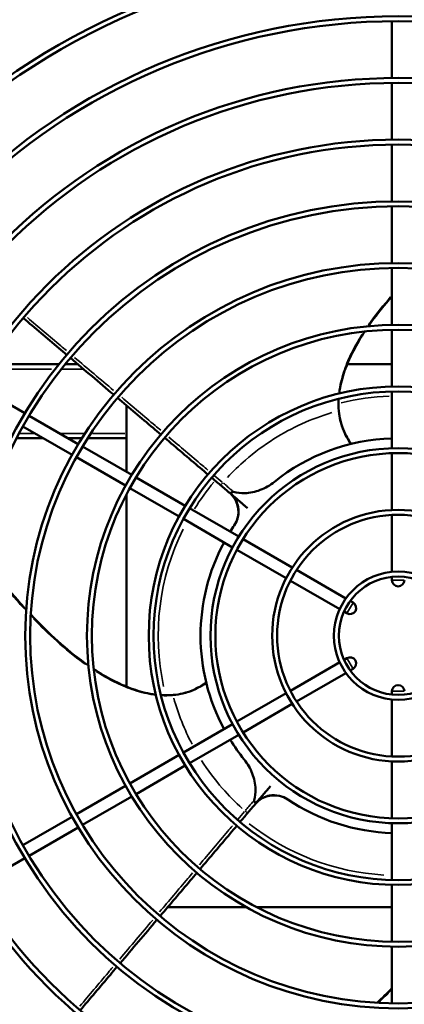
# Model space of a CAD drawing. Units: millimetres. Extents: x 3013 to 7324, y 1088 to 6654.
# Drawn here: x 3237 to 3393, y 3251 to 3650 of the extents above; entities that cross this region are included whole.
import ezdxf

# ---------------------------------------------------------------- set-up
doc = ezdxf.new("R2010")
doc.units = ezdxf.units.MM
doc.layers.add('Sichtbar (ISO)', color=7, linetype='Continuous', lineweight=50)
doc.layers.add('Sichtbar schmal (ISO)', color=7, linetype='Continuous', lineweight=35)

msp = doc.modelspace()

# ---------------------------------------------------------------- linework, layer by layer
at = {"layer": 'Sichtbar (ISO)'}
for p, q in [((3387.73, 3625.92), (3387.73, 3648.92)), ((3387.73, 3600.92), (3387.73, 3623.92)), ((3387.73, 3575.92), (3387.73, 3598.92)), ((3387.73, 3550.92), (3387.73, 3573.92)), ((3387.73, 3525.91), (3387.73, 3548.91)), ((3387.73, 3500.9), (3387.73, 3523.91)), ((3252.84, 3509.94), (3224.39, 3509.94)), ((3260.55, 3509.94), (3255.41, 3509.94)), ((3387.73, 3509.94), (3369.6, 3509.94)), ((3239.07, 3490.09), (3219.15, 3501.59)), ((3387.73, 3475.89), (3387.73, 3498.9)), ((3280.23, 3493.24), (3280.23, 3466.33)), ((3260.73, 3477.59), (3240.81, 3489.09)), ((3258.23, 3473.26), (3238.31, 3484.76)), ((3235.71, 3479.94), (3246.66, 3479.94)), ((3256.66, 3479.94), (3262.16, 3479.94)), ((3264.53, 3479.94), (3280.23, 3479.94)), ((3282.38, 3465.09), (3262.46, 3476.59)), ((3279.88, 3460.76), (3259.96, 3472.26)), ((3387.73, 3450.87), (3387.73, 3473.89)), ((3304.04, 3452.59), (3284.11, 3464.09)), ((3301.54, 3448.26), (3281.61, 3459.76)), ((3280.23, 3457.17), (3280.23, 3379.3)), ((3329.22, 3451.68), (3323.3, 3456.71)), ((3325.7, 3440.08), (3305.77, 3451.59)), ((3323.2, 3435.75), (3303.27, 3447.25)), ((3387.73, 3425.82), (3387.73, 3448.87)), ((3347.36, 3427.57), (3327.43, 3439.08)), ((3344.86, 3423.24), (3324.93, 3434.75)), ((3369.07, 3415.04), (3349.1, 3426.57)), ((3387.73, 3422.44), (3387.73, 3423.81)), ((3366.57, 3410.71), (3346.6, 3422.24)), ((3371.99, 3413.35), (3370.81, 3414.04)), ((3369.49, 3409.02), (3368.31, 3409.71)), ((3366.57, 3389.16), (3346.6, 3377.63)), ((3369.49, 3390.85), (3368.31, 3390.17)), ((3369.07, 3384.83), (3349.1, 3373.3)), ((3371.99, 3386.52), (3370.81, 3385.84)), ((3344.86, 3376.63), (3324.93, 3365.12)), ((3387.73, 3377.44), (3387.73, 3376.07)), ((3347.36, 3372.3), (3327.43, 3360.79)), ((3387.73, 3374.06), (3387.73, 3351)), ((3323.2, 3364.12), (3303.27, 3352.62)), ((3325.7, 3359.79), (3305.77, 3348.29)), ((3301.54, 3351.62), (3281.61, 3340.11)), ((3304.04, 3347.29), (3284.11, 3335.78)), ((3387.73, 3349), (3387.73, 3325.98)), ((3279.88, 3339.11), (3259.96, 3327.61)), ((3338.48, 3338.93), (3333.46, 3333.01)), ((3282.38, 3334.78), (3262.46, 3323.28)), ((3258.23, 3326.61), (3238.31, 3315.11)), ((3387.73, 3323.98), (3387.73, 3300.97)), ((3260.73, 3322.28), (3240.81, 3310.78)), ((3239.07, 3309.78), (3219.15, 3298.28)), ((3387.73, 3298.97), (3387.73, 3275.96)), ((3296.92, 3289.94), (3328.78, 3289.94)), ((3332.99, 3289.94), (3387.73, 3289.94)), ((3387.73, 3273.96), (3387.73, 3250.96))]:
    msp.add_line(p, q, dxfattribs=at)
for radius in [327, 323, 301, 299, 276, 274, 251, 249, 226, 224, 201, 199, 176, 174, 151, 149, 126, 124, 101, 99, 76, 74, 51, 49, 26, 24]:
    msp.add_circle((3390.23, 3399.94), radius, dxfattribs=at)
for centre, radius, start, end in [((3390.23, 3399.94), 330, 90.4341, 149.5659), ((3390.23, 3399.94), 320, 90.4476, 149.5524), ((3390.23, 3399.94), 311.5, 90.4598, 149.5402), ((3390.23, 3399.94), 80, 91.7908, 128.7767), ((3315.55, 3450.17), 10, 326.0742, 49.6948), ((3390.23, 3399.94), 80, 146.0451, 148.2092), ((3390.23, 3399.94), 80, 151.7908, 208.2092), ((3390.23, 3422.44), 2.5, 180, 0), ((3370.74, 3411.19), 2.5, 240, 60), ((3370.74, 3388.69), 2.5, 300, 120), ((3390.23, 3377.44), 2.5, 0, 180), ((3390.23, 3399.94), 80, 211.7908, 218.7767), ((3340, 3325.26), 10, 56.0742, 139.6948), ((3390.23, 3399.94), 80, 236.0451, 268.2092)]:
    msp.add_arc(centre, radius, start, end, dxfattribs=at)
for points, knots in [([(3378.18, 3525.36), (3378.55, 3525.89), (3378.92, 3526.41), (3381.9, 3530.54), (3384.73, 3534.02), (3387.73, 3537.4)], [4.407248, 4.407248, 4.407248, 4.407248, 4.644199, 4.644199, 6.27708, 6.27708, 6.27708, 6.27708]), ([(3238.47, 3528.66), (3243.26, 3524.6), (3248.05, 3520.53), (3253.9, 3515.57), (3254.96, 3514.68), (3256.01, 3513.78)], [-11.935084, -11.935084, -11.935084, -11.935084, -10.036553, -10.036553, -9.620391, -9.620391, -9.620391, -9.620391]), ([(3366.35, 3498.07), (3366.45, 3498.85), (3366.57, 3499.62), (3367.22, 3503.09), (3367.98, 3505.67), (3369.82, 3510.64), (3370.9, 3513.02), (3373.49, 3518.04), (3375.05, 3520.65), (3376.72, 3523.2)], [0.776126, 0.776126, 0.776126, 0.776126, 1.042753, 1.042753, 2.003029, 2.003029, 2.963305, 2.963305, 4.087028, 4.087028, 4.087028, 4.087028]), ([(3276.6, 3496.32), (3281.39, 3492.25), (3286.19, 3488.18), (3292.04, 3483.22), (3293.09, 3482.33), (3294.14, 3481.44)], [-6.909539, -6.909539, -6.909539, -6.909539, -5.018277, -5.018277, -4.604329, -4.604329, -4.604329, -4.604329]), ([(3366.21, 3490.99), (3366.05, 3492.63), (3366.04, 3494.25), (3366.14, 3495.86), (3366.14, 3495.91), (3366.15, 3495.96)], [0, 0, 0, 0, 0.5213767, 0.5213767, 0.5382582, 0.5382582, 0.5382582, 0.5382582]), ([(3371.29, 3477.66), (3371.22, 3477.75), (3371.15, 3477.86), (3370.79, 3478.35), (3370.41, 3478.89), (3369.47, 3480.43), (3368.92, 3481.42), (3367.81, 3483.92), (3367.26, 3485.43), (3366.56, 3488.35), (3366.34, 3489.64), (3366.21, 3490.99)], [0, 0, 0, 0, 0.22283, 0.22283, 0.876381, 0.876381, 1.497018, 1.497018, 2.111775, 2.111775, 2.53981, 2.53981, 2.53981, 2.53981]), ([(3295.67, 3480.15), (3300.47, 3476.07), (3305.29, 3471.99), (3311.13, 3467.03), (3312.17, 3466.15), (3313.21, 3465.27)], [-4.404007, -4.404007, -4.404007, -4.404007, -2.509138, -2.509138, -2.101377, -2.101377, -2.101377, -2.101377]), ([(3318.32, 3460.93), (3318.97, 3460.38), (3319.63, 3459.82), (3320.88, 3458.76), (3321.47, 3458.26), (3322.02, 3457.79)], [0, 0, 0, 0, 0.2545961, 0.2545961, 0.5046052, 0.5046052, 0.5046052, 0.5046052]), ([(3323.58, 3458.23), (3325.05, 3457.83), (3326.57, 3457.66), (3330.24, 3457.75), (3332.37, 3458.21), (3336.45, 3459.78), (3338.39, 3460.91), (3340.13, 3462.3)], [0.596701, 0.596701, 0.596701, 0.596701, 1.053384, 1.053384, 1.694771, 1.694771, 2.357243, 2.357243, 2.357243, 2.357243]), ([(3323.08, 3456.92), (3322.98, 3457.03), (3322.9, 3457.15), (3322.77, 3457.41), (3322.72, 3457.55), (3322.7, 3457.76), (3322.71, 3457.84), (3322.75, 3457.98), (3322.77, 3458.04), (3322.85, 3458.13), (3322.89, 3458.17), (3323, 3458.23), (3323.06, 3458.25), (3323.2, 3458.27), (3323.27, 3458.28), (3323.43, 3458.27), (3323.5, 3458.25), (3323.58, 3458.23)], [0.0274026, 0.0274026, 0.0274026, 0.0274026, 0.07197, 0.07197, 0.1229474, 0.1229474, 0.1559451, 0.1559451, 0.1802054, 0.1802054, 0.2027727, 0.2027727, 0.2293464, 0.2293464, 0.2575878, 0.2575878, 0.288714, 0.288714, 0.288714, 0.288714]), ([(3323.87, 3444.62), (3324.59, 3445.69), (3325.1, 3446.89), (3325.64, 3449.41), (3325.66, 3450.71), (3325.29, 3452.89), (3325, 3453.79), (3324.2, 3455.46), (3323.69, 3456.23), (3323.08, 3456.92)], [0, 0, 0, 0, 0.387789, 0.387789, 0.772953, 0.772953, 1.05327, 1.05327, 1.328601, 1.328601, 1.328601, 1.328601]), ([(3239.6, 3410.5), (3238.81, 3411.36), (3238.03, 3412.24), (3231.14, 3420.06), (3225.34, 3427.55), (3219.9, 3435.48)], [8.483189, 8.483189, 8.483189, 8.483189, 8.894332, 8.894332, 12.127788, 12.127788, 12.127788, 12.127788]), ([(3264.81, 3387.89), (3264.28, 3388.26), (3263.75, 3388.63), (3259.51, 3391.69), (3255.94, 3394.6), (3248.68, 3401.08), (3245.02, 3404.68), (3241.47, 3408.47)], [4.407248, 4.407248, 4.407248, 4.407248, 4.644199, 4.644199, 6.325094, 6.325094, 8.158893, 8.158893, 8.158893, 8.158893]), ([(3292.09, 3376.06), (3291.31, 3376.15), (3290.55, 3376.27), (3287.07, 3376.92), (3284.49, 3377.69), (3279.53, 3379.53), (3277.15, 3380.61), (3272.13, 3383.2), (3269.51, 3384.75), (3266.97, 3386.43)], [0.776126, 0.776126, 0.776126, 0.776126, 1.042753, 1.042753, 2.003029, 2.003029, 2.963305, 2.963305, 4.087028, 4.087028, 4.087028, 4.087028]), ([(3312.5, 3381), (3312.41, 3380.93), (3312.31, 3380.85), (3311.81, 3380.5), (3311.28, 3380.12), (3309.73, 3379.18), (3308.75, 3378.63), (3306.24, 3377.52), (3304.73, 3376.97), (3301.81, 3376.27), (3300.52, 3376.05), (3299.17, 3375.92)], [0, 0, 0, 0, 0.22283, 0.22283, 0.876381, 0.876381, 1.497018, 1.497018, 2.111775, 2.111775, 2.53981, 2.53981, 2.53981, 2.53981]), ([(3299.17, 3375.92), (3297.53, 3375.76), (3295.92, 3375.75), (3294.3, 3375.85), (3294.25, 3375.85), (3294.2, 3375.85)], [0, 0, 0, 0, 0.5213767, 0.5213767, 0.5382582, 0.5382582, 0.5382582, 0.5382582]), ([(3331.93, 3333.29), (3332.34, 3334.75), (3332.5, 3336.28), (3332.41, 3339.95), (3331.96, 3342.08), (3330.39, 3346.15), (3329.25, 3348.1), (3327.86, 3349.83)], [0.596701, 0.596701, 0.596701, 0.596701, 1.053384, 1.053384, 1.694771, 1.694771, 2.357243, 2.357243, 2.357243, 2.357243]), ([(3345.55, 3333.58), (3344.47, 3334.3), (3343.27, 3334.81), (3340.75, 3335.34), (3339.46, 3335.37), (3337.27, 3334.99), (3336.37, 3334.71), (3334.71, 3333.91), (3333.94, 3333.4), (3333.25, 3332.79)], [0, 0, 0, 0, 0.387789, 0.387789, 0.772953, 0.772953, 1.05327, 1.05327, 1.328601, 1.328601, 1.328601, 1.328601]), ([(3329.23, 3328.03), (3329.78, 3328.67), (3330.34, 3329.33), (3331.4, 3330.58), (3331.9, 3331.17), (3332.37, 3331.73)], [0, 0, 0, 0, 0.2545961, 0.2545961, 0.5046052, 0.5046052, 0.5046052, 0.5046052]), ([(3333.24, 3332.78), (3333.13, 3332.69), (3333.02, 3332.61), (3332.76, 3332.48), (3332.62, 3332.43), (3332.41, 3332.41), (3332.32, 3332.41), (3332.18, 3332.45), (3332.13, 3332.48), (3332.03, 3332.56), (3332, 3332.6), (3331.93, 3332.71), (3331.91, 3332.77), (3331.89, 3332.91), (3331.89, 3332.98), (3331.9, 3333.13), (3331.91, 3333.21), (3331.93, 3333.29)], [0.0274026, 0.0274026, 0.0274026, 0.0274026, 0.07197, 0.07197, 0.1229474, 0.1229474, 0.1559451, 0.1559451, 0.1802054, 0.1802054, 0.2027727, 0.2027727, 0.2293464, 0.2293464, 0.2575878, 0.2575878, 0.288714, 0.288714, 0.288714, 0.288714]), ([(3310.02, 3305.37), (3314.1, 3310.18), (3318.18, 3314.99), (3323.14, 3320.84), (3324.02, 3321.88), (3324.9, 3322.91)], [-4.404007, -4.404007, -4.404007, -4.404007, -2.509138, -2.509138, -2.101377, -2.101377, -2.101377, -2.101377]), ([(3293.85, 3286.31), (3297.91, 3291.1), (3301.98, 3295.9), (3306.94, 3301.75), (3307.83, 3302.8), (3308.72, 3303.85)], [-6.909539, -6.909539, -6.909539, -6.909539, -5.018277, -5.018277, -4.604329, -4.604329, -4.604329, -4.604329]), ([(3261.5, 3248.18), (3265.57, 3252.97), (3269.63, 3257.76), (3274.6, 3263.61), (3275.49, 3264.66), (3276.38, 3265.72)], [-11.935084, -11.935084, -11.935084, -11.935084, -10.036553, -10.036553, -9.620391, -9.620391, -9.620391, -9.620391])]:
    msp.add_open_spline(points, degree=3, knots=knots, dxfattribs=at)
for points in [[(3257.53, 3512.49), (3263.38, 3507.53), (3269.22, 3502.58), (3275.07, 3497.61)], [(3314.73, 3463.97), (3315.93, 3462.96), (3317.12, 3461.95), (3318.32, 3460.93)], [(3323.08, 3456.92), (3323.14, 3456.85), (3323.2, 3456.79), (3323.27, 3456.73)], [(3323.3, 3456.71), (3323.22, 3456.77), (3323.15, 3456.85), (3323.08, 3456.92)], [(3329.22, 3451.68), (3327.17, 3453.42), (3325.12, 3455.17), (3323.08, 3456.92)], [(3323.27, 3456.73), (3323.28, 3456.72), (3323.29, 3456.71), (3323.3, 3456.71)], [(3338.48, 3338.93), (3336.74, 3336.88), (3334.99, 3334.83), (3333.24, 3332.78)], [(3333.46, 3333.01), (3333.39, 3332.93), (3333.32, 3332.85), (3333.24, 3332.78)], [(3333.25, 3332.79), (3333.31, 3332.85), (3333.38, 3332.91), (3333.43, 3332.98)], [(3333.43, 3332.98), (3333.44, 3332.99), (3333.45, 3333), (3333.46, 3333.01)], [(3326.19, 3324.44), (3327.2, 3325.63), (3328.22, 3326.83), (3329.23, 3328.03)], [(3277.68, 3267.24), (3282.63, 3273.08), (3287.59, 3278.93), (3292.55, 3284.78)], [(3387.73, 3257.1), (3385.78, 3255.09), (3383.76, 3253.12), (3381.69, 3251.18)]]:
    msp.add_open_spline(points, degree=3, dxfattribs=at)
at = {"layer": 'Sichtbar schmal (ISO)'}
for p, q in [((3224.49, 3507.94), (3249.85, 3507.94)), ((3254.26, 3507.94), (3262.45, 3507.94)), ((3242.88, 3481.94), (3237.08, 3481.94)), ((3262.92, 3481.94), (3253.71, 3481.94)), ((3279.51, 3481.94), (3266.54, 3481.94)), ((3387.76, 3422.44), (3392.7, 3422.44)), ((3369.51, 3409.05), (3371.98, 3413.32)), ((3371.98, 3386.55), (3369.51, 3390.82)), ((3392.7, 3377.44), (3387.76, 3377.44))]:
    msp.add_line(p, q, dxfattribs=at)
for radius, start, end in [(328, 93.393, 146.607), (97.15, 92.1206, 103.7481), (97.15, 140.1363, 148.0839), (97.15, 153.6206, 192.2481), (97.15, 231.6363, 266.5839)]:
    msp.add_arc((3390.23, 3399.94), radius, start, end, dxfattribs=at)
for centre, major_axis, ratio, start_param, end_param in [((3365.46, 3490.92), (0.747, 0.071), 0.228553, 0.030007, 0.570133), ((3318.81, 3461.5), (-0.485, -0.572), 0.036439, 0.127951, 2.431068), ((3299.24, 3375.17), (-0.071, 0.747), 0.228553, 0.030007, 0.570133), ((3328.66, 3328.51), (0.572, -0.485), 0.036439, 0.127951, 2.431068)]:
    msp.add_ellipse(centre, major_axis=major_axis, ratio=ratio, start_param=start_param, end_param=end_param, dxfattribs=at)
for points, knots in [([(3387.19, 3537.29), (3384.37, 3534.1), (3381.71, 3530.81), (3378.91, 3526.93), (3378.57, 3526.45), (3378.24, 3525.97)], [-6.183392, -6.183392, -6.183392, -6.183392, -4.644199, -4.644199, -4.430665, -4.430665, -4.430665, -4.430665]), ([(3255.92, 3515.46), (3255.18, 3516.09), (3254.43, 3516.72), (3249.16, 3521.18), (3244.63, 3525), (3240.12, 3528.82)], [9.741738, 9.741738, 9.741738, 9.741738, 10.036553, 10.036553, 11.826487, 11.826487, 11.826487, 11.826487]), ([(3375.62, 3522.03), (3374.33, 3519.99), (3373.12, 3517.9), (3370.8, 3513.42), (3369.71, 3511.02), (3367.85, 3506.01), (3367.08, 3503.4), (3366.49, 3500.25), (3366.43, 3499.87), (3366.37, 3499.47)], [-3.851129, -3.851129, -3.851129, -3.851129, -2.963305, -2.963305, -2.003029, -2.003029, -1.042753, -1.042753, -0.908911, -0.908911, -0.908911, -0.908911]), ([(3294.12, 3483.18), (3293.36, 3483.82), (3292.61, 3484.45), (3287.34, 3488.91), (3282.82, 3492.72), (3278.3, 3496.54)], [4.721848, 4.721848, 4.721848, 4.721848, 5.018277, 5.018277, 6.797853, 6.797853, 6.797853, 6.797853]), ([(3363.38, 3490.32), (3355.11, 3487.86), (3347.19, 3484.27), (3339.9, 3479.67), (3335.85, 3477.11), (3332.01, 3474.25), (3325.84, 3468.9), (3323.4, 3466.54), (3321.09, 3464.05)], [17.053893, 17.053893, 17.053893, 17.053893, 21.768457, 21.768457, 21.768457, 24.38308, 24.38308, 26.236656, 26.236656, 26.236656, 26.236656]), ([(3366.24, 3489.61), (3366.35, 3488.81), (3366.49, 3488.05), (3367.05, 3485.63), (3367.56, 3484.14), (3368.6, 3481.68), (3369.11, 3480.71), (3369.95, 3479.19), (3370.28, 3478.65), (3370.56, 3478.16), (3370.62, 3478.05), (3370.67, 3477.96), (3370.77, 3477.78), (3370.82, 3477.66), (3370.82, 3477.59), (3370.82, 3477.58), (3370.82, 3477.57)], [-2.377981, -2.377981, -2.377981, -2.377981, -2.111775, -2.111775, -1.497018, -1.497018, -0.876381, -0.876381, -0.22283, -0.22283, 0, 0, 0, 0.450015, 0.450015, 0.534944, 0.534944, 0.534944, 0.534944]), ([(3313.21, 3467.04), (3312.47, 3467.67), (3311.73, 3468.3), (3306.46, 3472.75), (3301.93, 3476.58), (3297.4, 3480.4)], [2.217387, 2.217387, 2.217387, 2.217387, 2.509138, 2.509138, 4.29088, 4.29088, 4.29088, 4.29088]), ([(3323.39, 3458.39), (3322.69, 3459.01), (3321.91, 3459.68), (3320.54, 3460.85), (3320, 3461.31), (3319.46, 3461.77)], [-0.6137826, -0.6137826, -0.6137826, -0.6137826, -0.2545961, -0.2545961, -0.0323043, -0.0323043, -0.0323043, -0.0323043]), ([(3323.02, 3456.96), (3322.86, 3457.09), (3322.71, 3457.22), (3322.39, 3457.48), (3322.22, 3457.62), (3322.06, 3457.75)], [0.0475652, 0.0475652, 0.0475652, 0.0475652, 0.1617906, 0.1617906, 0.309054, 0.309054, 0.309054, 0.309054]), ([(3220.72, 3433.64), (3225.78, 3426.4), (3231.14, 3419.53), (3237.35, 3412.47), (3237.93, 3411.82), (3238.52, 3411.17)], [-11.873195, -11.873195, -11.873195, -11.873195, -8.894332, -8.894332, -8.588162, -8.588162, -8.588162, -8.588162]), ([(3242.54, 3406.84), (3245.61, 3403.64), (3248.75, 3400.58), (3255.46, 3394.57), (3259.04, 3391.65), (3263.04, 3388.76), (3263.31, 3388.57), (3263.59, 3388.37)], [-7.893625, -7.893625, -7.893625, -7.893625, -6.325094, -6.325094, -4.644199, -4.644199, -4.520677, -4.520677, -4.520677, -4.520677]), ([(3268.13, 3385.32), (3270.17, 3384.03), (3272.26, 3382.82), (3276.74, 3380.51), (3279.14, 3379.42), (3284.15, 3377.56), (3286.76, 3376.79), (3289.91, 3376.2), (3290.3, 3376.13), (3290.69, 3376.07)], [-3.851129, -3.851129, -3.851129, -3.851129, -2.963305, -2.963305, -2.003029, -2.003029, -1.042753, -1.042753, -0.908911, -0.908911, -0.908911, -0.908911]), ([(3300.56, 3375.95), (3301.35, 3376.06), (3302.12, 3376.2), (3304.53, 3376.76), (3306.02, 3377.27), (3308.48, 3378.3), (3309.45, 3378.81), (3310.98, 3379.66), (3311.51, 3379.98), (3312.01, 3380.27), (3312.11, 3380.33), (3312.2, 3380.38), (3312.39, 3380.48), (3312.5, 3380.52), (3312.58, 3380.53), (3312.59, 3380.53), (3312.6, 3380.53)], [-2.377981, -2.377981, -2.377981, -2.377981, -2.111775, -2.111775, -1.497018, -1.497018, -0.876381, -0.876381, -0.22283, -0.22283, 0, 0, 0, 0.450015, 0.450015, 0.534944, 0.534944, 0.534944, 0.534944]), ([(3310.61, 3349.43), (3313.13, 3345.45), (3315.95, 3341.66), (3321.57, 3335.2), (3324.27, 3332.45), (3327.13, 3329.88)], [21.805408, 21.805408, 21.805408, 21.805408, 24.38308, 24.38308, 26.486736, 26.486736, 26.486736, 26.486736]), ([(3331.77, 3333.1), (3331.16, 3332.4), (3330.48, 3331.62), (3329.31, 3330.25), (3328.85, 3329.71), (3328.39, 3329.16)], [-0.6137826, -0.6137826, -0.6137826, -0.6137826, -0.2545961, -0.2545961, -0.0323043, -0.0323043, -0.0323043, -0.0323043]), ([(3333.2, 3332.73), (3333.07, 3332.57), (3332.95, 3332.42), (3332.68, 3332.09), (3332.54, 3331.92), (3332.41, 3331.77)], [0.0475652, 0.0475652, 0.0475652, 0.0475652, 0.1617906, 0.1617906, 0.309054, 0.309054, 0.309054, 0.309054]), ([(3323.12, 3322.92), (3322.49, 3322.18), (3321.87, 3321.44), (3317.41, 3316.16), (3313.59, 3311.64), (3309.76, 3307.11)], [2.217387, 2.217387, 2.217387, 2.217387, 2.509138, 2.509138, 4.29088, 4.29088, 4.29088, 4.29088]), ([(3306.99, 3303.82), (3306.35, 3303.07), (3305.71, 3302.32), (3301.26, 3297.04), (3297.44, 3292.52), (3293.62, 3288.01)], [4.721848, 4.721848, 4.721848, 4.721848, 5.018277, 5.018277, 6.797853, 6.797853, 6.797853, 6.797853]), ([(3274.71, 3265.63), (3274.08, 3264.88), (3273.45, 3264.14), (3268.99, 3258.87), (3265.16, 3254.34), (3261.34, 3249.82)], [9.741738, 9.741738, 9.741738, 9.741738, 10.036553, 10.036553, 11.826487, 11.826487, 11.826487, 11.826487])]:
    msp.add_open_spline(points, degree=3, knots=knots, dxfattribs=at)
for points in [[(3275.02, 3499.32), (3269.74, 3503.77), (3264.47, 3508.23), (3259.21, 3512.68)], [(3365.97, 3495.69), (3365.9, 3494.27), (3365.92, 3492.81), (3366.05, 3491.32)], [(3319.04, 3462.12), (3317.96, 3463.03), (3316.88, 3463.95), (3315.8, 3464.86)], [(3294.48, 3375.68), (3295.9, 3375.61), (3297.35, 3375.62), (3298.84, 3375.75)], [(3299.38, 3374.7), (3301.18, 3368.21), (3303.69, 3361.92), (3306.82, 3355.96)], [(3328.04, 3328.75), (3327.13, 3327.67), (3326.22, 3326.59), (3325.31, 3325.51)], [(3290.85, 3284.73), (3286.39, 3279.45), (3281.94, 3274.18), (3277.49, 3268.91)], [(3382.46, 3251.42), (3384.16, 3253.04), (3385.83, 3254.67), (3387.46, 3256.34)]]:
    msp.add_open_spline(points, degree=3, dxfattribs=at)

doc.saveas('drawing.dxf')
